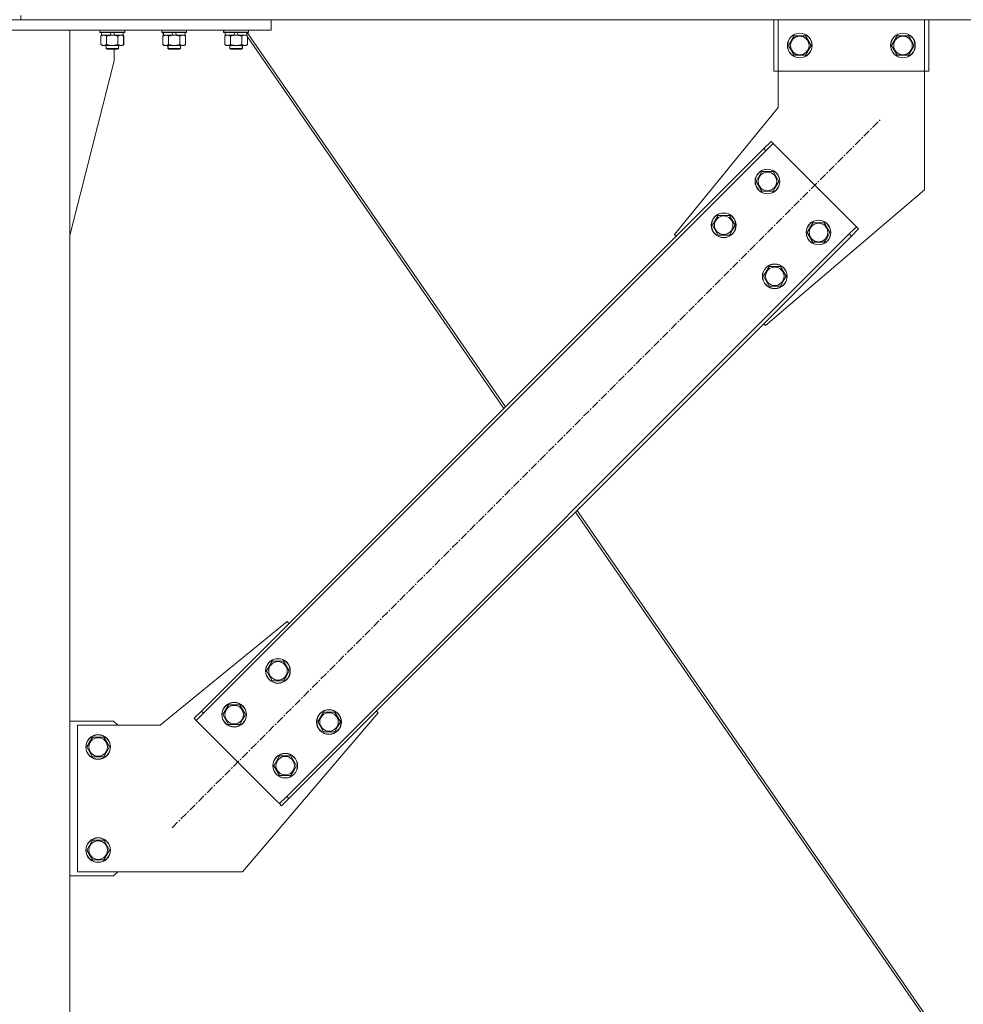
# Model space of a CAD drawing. Units: millimetres. Extents: x 0 to 29807, y -7 to 21000.
# Drawn here: x 17036 to 17950, y 11825 to 12780 of the extents above; entities that cross this region are included whole.
import ezdxf

# ---------------------------------------------------------------- set-up
doc = ezdxf.new("R2010")
doc.units = ezdxf.units.MM
doc.linetypes.add('K5LT_AXLED', pattern=[12, 7.5, -1.5, 1.5, -1.5])
doc.linetypes.add('K5LT_THIN', pattern=[0])
for name, color, linetype, true_color in [('OSI', 2, 'Continuous', 0xffff00), ('R', 1, 'Continuous', 0xff0000), ('WELDING', 7, 'Continuous', 0xffffff)]:
    doc.layers.add(name, color=color, linetype=linetype, true_color=true_color)

msp = doc.modelspace()

# ---------------------------------------------------------------- linework, layer by layer
at = {"layer": 'OSI', "color": 30, "linetype": 'K5LT_AXLED', "lineweight": 18, "true_color": 0xff8000}
msp.add_line((17183.37, 11996.52), (17869.94, 12683.08), dxfattribs=at)
at = {"layer": 'R', "color": 7, "linetype": 'K5LT_THIN', "lineweight": 18}
for p, q in [((17036.85, 12779.8), (17036.85, 12783.8)), ((16797.35, 12779.8), (17271.35, 12779.8)), ((17036.85, 12779.8), (17271.21, 12779.8)), ((17278.28, 12779.8), (17271.21, 12779.8)), ((17307.43, 12779.8), (17278.28, 12779.8)), ((17279.35, 12769.8), (17279.35, 12779.8)), ((17314.5, 12779.8), (17307.43, 12779.8)), ((19438.21, 12779.8), (17314.5, 12779.8)), ((17766.65, 12775.8), (17766.65, 12779.8)), ((17766.65, 12761.25), (17766.65, 12775.8)), ((17770.65, 12779.8), (17770.65, 12775.8)), ((17770.65, 12761.25), (17770.65, 12775.8)), ((17912.65, 12775.8), (17912.65, 12779.8)), ((17912.65, 12775.8), (17912.65, 12761.25)), ((17916.65, 12779.8), (17916.65, 12775.8)), ((17916.65, 12775.8), (17916.65, 12761.25)), ((16797.35, 12769.8), (17271.35, 12769.8)), ((16984.35, 12769.8), (17084.35, 12769.8)), ((17084.35, 9404.8), (17084.35, 12769.8)), ((17113.35, 12769.5), (17113.53, 12769.8)), ((17113.35, 12769.5), (17113.35, 12767.6)), ((17137.35, 12769.5), (17113.35, 12769.5)), ((17137.35, 12767.6), (17113.35, 12767.6)), ((17113.35, 12767.6), (17113.53, 12767.3)), ((17137.18, 12767.3), (17113.53, 12767.3)), ((17114.38, 12763.95), (17115.85, 12764.8)), ((17114.38, 12763.95), (17114.38, 12755.65)), ((17114.85, 12767.3), (17114.85, 12764.8)), ((17124.34, 12764.8), (17114.85, 12764.8)), ((17119.87, 12763.95), (17119.87, 12755.65)), ((17124.34, 12764.8), (17123.18, 12767.3)), ((17124.34, 12764.8), (17125.35, 12764.8)), ((17125.35, 12764.8), (17127.65, 12764.8)), ((17127.65, 12764.8), (17126.49, 12767.3)), ((17135.85, 12764.8), (17127.65, 12764.8)), ((17130.84, 12763.95), (17130.84, 12755.65)), ((17136.32, 12763.95), (17134.85, 12764.8)), ((17136.39, 12763.95), (17134.92, 12764.8)), ((17135.85, 12767.3), (17135.85, 12764.8)), ((17135.92, 12764.8), (17135.85, 12764.8)), ((17135.92, 12767.3), (17135.92, 12764.8)), ((17136.32, 12763.95), (17136.32, 12755.65)), ((17136.39, 12763.95), (17136.39, 12755.65)), ((17137.35, 12769.5), (17137.18, 12769.8)), ((17137.35, 12767.6), (17137.18, 12767.3)), ((17137.25, 12767.3), (17137.18, 12767.3)), ((17137.42, 12769.5), (17137.25, 12769.8)), ((17137.42, 12767.6), (17137.25, 12767.3)), ((17137.35, 12769.5), (17137.35, 12767.6)), ((17137.42, 12769.5), (17137.35, 12769.5)), ((17137.42, 12767.6), (17137.35, 12767.6)), ((17137.42, 12769.5), (17137.42, 12767.6)), ((17173.28, 12769.5), (17173.46, 12769.8)), ((17173.28, 12769.5), (17173.28, 12767.6)), ((17173.35, 12769.5), (17173.28, 12769.5)), ((17173.35, 12767.6), (17173.28, 12767.6)), ((17173.28, 12767.6), (17173.46, 12767.3)), ((17173.35, 12769.5), (17173.53, 12769.8)), ((17173.35, 12769.5), (17173.35, 12767.6)), ((17197.35, 12769.5), (17173.35, 12769.5)), ((17197.35, 12767.6), (17173.35, 12767.6)), ((17173.35, 12767.6), (17173.53, 12767.3)), ((17173.53, 12767.3), (17173.46, 12767.3)), ((17197.18, 12767.3), (17173.53, 12767.3)), ((17174.31, 12763.95), (17175.78, 12764.8)), ((17174.31, 12763.95), (17174.31, 12755.65)), ((17174.38, 12763.95), (17175.85, 12764.8)), ((17174.38, 12763.95), (17174.38, 12755.65)), ((17174.78, 12767.3), (17174.78, 12764.8)), ((17174.85, 12764.8), (17174.78, 12764.8)), ((17174.85, 12767.3), (17174.85, 12764.8)), ((17184.34, 12764.8), (17174.85, 12764.8)), ((17179.87, 12763.95), (17179.87, 12755.65)), ((17184.34, 12764.8), (17183.18, 12767.3)), ((17184.34, 12764.8), (17185.35, 12764.8)), ((17185.35, 12764.8), (17187.65, 12764.8)), ((17187.65, 12764.8), (17186.49, 12767.3)), ((17195.85, 12764.8), (17187.65, 12764.8)), ((17190.84, 12763.95), (17190.84, 12755.65)), ((17196.32, 12763.95), (17194.85, 12764.8)), ((17196.39, 12763.95), (17194.92, 12764.8)), ((17195.85, 12767.3), (17195.85, 12764.8)), ((17195.92, 12764.8), (17195.85, 12764.8)), ((17195.92, 12767.3), (17195.92, 12764.8)), ((17196.32, 12763.95), (17196.32, 12755.65)), ((17196.39, 12763.95), (17196.39, 12755.65)), ((17197.35, 12769.5), (17197.18, 12769.8)), ((17197.35, 12767.6), (17197.18, 12767.3)), ((17197.25, 12767.3), (17197.18, 12767.3)), ((17197.42, 12769.5), (17197.25, 12769.8)), ((17197.42, 12767.6), (17197.25, 12767.3)), ((17197.35, 12769.5), (17197.35, 12767.6)), ((17197.42, 12769.5), (17197.35, 12769.5)), ((17197.42, 12767.6), (17197.35, 12767.6)), ((17197.42, 12769.5), (17197.42, 12767.6)), ((17233.28, 12769.5), (17233.46, 12769.8)), ((17233.28, 12769.5), (17233.28, 12767.6)), ((17233.35, 12769.5), (17233.28, 12769.5)), ((17233.35, 12767.6), (17233.28, 12767.6)), ((17233.28, 12767.6), (17233.46, 12767.3)), ((17233.35, 12769.5), (17233.53, 12769.8)), ((17233.35, 12769.5), (17233.35, 12767.6)), ((17257.35, 12769.5), (17233.35, 12769.5)), ((17257.35, 12767.6), (17233.35, 12767.6)), ((17233.35, 12767.6), (17233.53, 12767.3)), ((17233.53, 12767.3), (17233.46, 12767.3)), ((17257.18, 12767.3), (17233.53, 12767.3)), ((17234.31, 12763.95), (17235.78, 12764.8)), ((17234.31, 12763.95), (17234.31, 12755.65)), ((17234.38, 12763.95), (17235.85, 12764.8)), ((17234.38, 12763.95), (17234.38, 12755.65)), ((17234.78, 12767.3), (17234.78, 12764.8)), ((17234.85, 12764.8), (17234.78, 12764.8)), ((17234.85, 12767.3), (17234.85, 12764.8)), ((17244.34, 12764.8), (17234.85, 12764.8)), ((17239.87, 12763.95), (17239.87, 12755.65)), ((17244.34, 12764.8), (17243.18, 12767.3)), ((17244.34, 12764.8), (17245.35, 12764.8)), ((17245.35, 12764.8), (17247.65, 12764.8)), ((17247.65, 12764.8), (17246.49, 12767.3)), ((17255.85, 12764.8), (17247.65, 12764.8)), ((17250.84, 12763.95), (17250.84, 12755.65)), ((17256.32, 12763.95), (17254.85, 12764.8)), ((17255.26, 12764.6), (17254.92, 12764.8)), ((17255.13, 12764.8), (17255.31, 12764.54)), ((17255.85, 12767.3), (17255.85, 12764.8)), ((17256.03, 12767.3), (17506.5, 12404.5)), ((17256.32, 12763.95), (17256.32, 12755.65)), ((17256.32, 12763.07), (17504.95, 12402.95)), ((17256.39, 12762.97), (17256.39, 12755.65)), ((17257.35, 12769.5), (17257.18, 12769.8)), ((17257.35, 12767.6), (17257.18, 12767.3)), ((17257.35, 12769.5), (17257.35, 12767.6)), ((17279.35, 12769.8), (17271.35, 12769.8)), ((17766.65, 12758.69), (17766.65, 12761.25)), ((17770.65, 12761.25), (17770.65, 12758.69)), ((17780.68, 12754.8), (17786.17, 12764.3)), ((17786.17, 12764.3), (17791.65, 12764.3)), ((17791.65, 12764.3), (17797.14, 12764.3)), ((17797.14, 12764.3), (17802.62, 12754.8)), ((17880.68, 12754.8), (17886.17, 12764.3)), ((17886.17, 12764.3), (17891.65, 12764.3)), ((17891.65, 12764.3), (17897.14, 12764.3)), ((17897.14, 12764.3), (17902.62, 12754.8)), ((17912.65, 12758.69), (17912.65, 12761.25)), ((17916.65, 12761.25), (17916.65, 12758.69)), ((17114.38, 12755.65), (17115.85, 12754.8)), ((17117.13, 12754.8), (17115.85, 12754.8)), ((17134.85, 12754.8), (17117.13, 12754.8)), ((17119.35, 12754.8), (17119.35, 12751.88)), ((17131.35, 12751.88), (17119.35, 12751.88)), ((17119.35, 12751.88), (17120.35, 12751.3)), ((17131.35, 12751.88), (17130.35, 12751.3)), ((17131.42, 12751.88), (17130.42, 12751.3)), ((17131.35, 12754.8), (17131.35, 12751.88)), ((17131.42, 12751.88), (17131.35, 12751.88)), ((17131.42, 12754.8), (17131.42, 12751.88)), ((17136.32, 12755.65), (17134.85, 12754.8)), ((17134.92, 12754.8), (17134.85, 12754.8)), ((17136.39, 12755.65), (17134.92, 12754.8)), ((17174.31, 12755.65), (17175.78, 12754.8)), ((17174.38, 12755.65), (17175.85, 12754.8)), ((17175.85, 12754.8), (17175.78, 12754.8)), ((17177.13, 12754.8), (17175.85, 12754.8)), ((17194.85, 12754.8), (17177.13, 12754.8)), ((17179.28, 12754.8), (17179.28, 12751.88)), ((17179.35, 12751.88), (17179.28, 12751.88)), ((17179.28, 12751.88), (17180.28, 12751.3)), ((17179.35, 12754.8), (17179.35, 12751.88)), ((17191.35, 12751.88), (17179.35, 12751.88)), ((17179.35, 12751.88), (17180.35, 12751.3)), ((17191.35, 12751.88), (17190.35, 12751.3)), ((17191.42, 12751.88), (17190.42, 12751.3)), ((17191.35, 12754.8), (17191.35, 12751.88)), ((17191.42, 12751.88), (17191.35, 12751.88)), ((17191.42, 12754.8), (17191.42, 12751.88)), ((17196.32, 12755.65), (17194.85, 12754.8)), ((17194.92, 12754.8), (17194.85, 12754.8)), ((17196.39, 12755.65), (17194.92, 12754.8)), ((17234.31, 12755.65), (17235.78, 12754.8)), ((17234.38, 12755.65), (17235.85, 12754.8)), ((17235.85, 12754.8), (17235.78, 12754.8)), ((17237.13, 12754.8), (17235.85, 12754.8)), ((17254.85, 12754.8), (17237.13, 12754.8)), ((17239.28, 12754.8), (17239.28, 12751.88)), ((17239.35, 12751.88), (17239.28, 12751.88)), ((17239.28, 12751.88), (17240.28, 12751.3)), ((17239.35, 12754.8), (17239.35, 12751.88)), ((17251.35, 12751.88), (17239.35, 12751.88)), ((17239.35, 12751.88), (17240.35, 12751.3)), ((17251.35, 12751.88), (17250.35, 12751.3)), ((17251.42, 12751.88), (17250.42, 12751.3)), ((17251.35, 12754.8), (17251.35, 12751.88)), ((17251.42, 12751.88), (17251.35, 12751.88)), ((17251.42, 12754.8), (17251.42, 12751.88)), ((17256.32, 12755.65), (17254.85, 12754.8)), ((17254.92, 12754.8), (17254.85, 12754.8)), ((17256.39, 12755.65), (17254.92, 12754.8)), ((17766.65, 12729.8), (17766.65, 12758.69)), ((17770.65, 12729.8), (17770.65, 12758.69)), ((17786.17, 12745.3), (17780.68, 12754.8)), ((17802.62, 12754.8), (17797.14, 12745.3)), ((17886.17, 12745.3), (17880.68, 12754.8)), ((17902.62, 12754.8), (17897.14, 12745.3)), ((17912.65, 12758.69), (17912.65, 12729.8)), ((17916.65, 12758.69), (17916.65, 12729.8)), ((17130.35, 12751.3), (17120.35, 12751.3)), ((17127.15, 12739.8), (17127.15, 12751.3)), ((17130.42, 12751.3), (17130.35, 12751.3)), ((17180.35, 12751.3), (17180.28, 12751.3)), ((17190.35, 12751.3), (17180.35, 12751.3)), ((17190.42, 12751.3), (17190.35, 12751.3)), ((17240.35, 12751.3), (17240.28, 12751.3)), ((17250.35, 12751.3), (17240.35, 12751.3)), ((17250.42, 12751.3), (17250.35, 12751.3)), ((17797.14, 12745.3), (17786.17, 12745.3)), ((17897.14, 12745.3), (17886.17, 12745.3)), ((17084.35, 12570.59), (17127.15, 12739.8)), ((17770.65, 12729.8), (17766.65, 12729.8)), ((17770.65, 12694.8), (17770.65, 12729.8)), ((17774.65, 12729.8), (17770.65, 12729.8)), ((17908.65, 12729.8), (17774.65, 12729.8)), ((17912.65, 12729.8), (17908.65, 12729.8)), ((17912.65, 12729.8), (17912.65, 12614.8)), ((17912.65, 12729.8), (17916.65, 12729.8)), ((17670.18, 12571.71), (17770.65, 12694.8)), ((17756.8, 12654.8), (17763.87, 12661.87)), ((17765.99, 12659.75), (17758.92, 12652.68)), ((17763.87, 12661.87), (17765.99, 12659.75)), ((17768.82, 12656.92), (17765.99, 12659.75)), ((17843.78, 12581.97), (17768.82, 12656.92)), ((17756.8, 12654.8), (17211.65, 12109.65)), ((17758.92, 12652.68), (17213.78, 12107.53)), ((17756.8, 12654.8), (17758.92, 12652.68)), ((17749.37, 12622.98), (17754.85, 12632.48)), ((17754.85, 12632.48), (17765.82, 12632.48)), ((17765.82, 12632.48), (17771.31, 12622.98)), ((17754.85, 12613.48), (17749.37, 12622.98)), ((17768.56, 12618.23), (17765.82, 12613.48)), ((17771.31, 12622.98), (17768.56, 12618.23)), ((17765.82, 12613.48), (17754.85, 12613.48)), ((17912.65, 12614.8), (17758.57, 12483.33)), ((17706.94, 12580.55), (17712.43, 12590.05)), ((17712.43, 12590.05), (17723.4, 12590.05)), ((17723.4, 12590.05), (17728.88, 12580.55)), ((17712.43, 12571.05), (17706.94, 12580.55)), ((17728.88, 12580.55), (17726.14, 12575.8)), ((17798.86, 12573.48), (17804.35, 12582.98)), ((17804.35, 12582.98), (17815.32, 12582.98)), ((17815.32, 12582.98), (17820.8, 12573.48)), ((17846.6, 12579.14), (17843.78, 12581.97)), ((17294.39, 12026.92), (17839.53, 12572.07)), ((17671.95, 12569.95), (17670.18, 12571.71)), ((17723.4, 12571.05), (17712.43, 12571.05)), ((17726.14, 12575.8), (17723.4, 12571.05)), ((17804.35, 12563.98), (17798.86, 12573.48)), ((17820.8, 12573.48), (17818.06, 12568.73)), ((17839.53, 12572.07), (17846.6, 12579.14)), ((17841.65, 12569.95), (17839.53, 12572.07)), ((17848.73, 12577.02), (17841.65, 12569.95)), ((17848.73, 12577.02), (17846.6, 12579.14)), ((17296.51, 12024.8), (17841.65, 12569.95)), ((17815.32, 12563.98), (17804.35, 12563.98)), ((17818.06, 12568.73), (17815.32, 12563.98)), ((17756.44, 12531.06), (17761.92, 12540.56)), ((17761.92, 12540.56), (17772.89, 12540.56)), ((17772.89, 12540.56), (17778.38, 12531.06)), ((17761.92, 12521.56), (17756.44, 12531.06)), ((17775.64, 12526.31), (17772.89, 12521.56)), ((17778.38, 12531.06), (17775.64, 12526.31)), ((17772.89, 12521.56), (17761.92, 12521.56)), ((17758.57, 12483.33), (17756.8, 12485.09)), ((17575.81, 12304.1), (17932.53, 11787.4)), ((17574.26, 12302.55), (17930.11, 11787.12)), ((17294.74, 12196.27), (17171.65, 12095.8)), ((17296.51, 12194.51), (17294.74, 12196.27)), ((17274.93, 12148.54), (17280.42, 12158.04)), ((17280.42, 12158.04), (17291.39, 12158.04)), ((17291.39, 12158.04), (17296.87, 12148.54)), ((17280.42, 12139.04), (17274.93, 12148.54)), ((17294.13, 12143.79), (17291.39, 12139.04)), ((17296.87, 12148.54), (17294.13, 12143.79)), ((17291.39, 12139.04), (17280.42, 12139.04)), ((17232.5, 12106.12), (17237.99, 12115.62)), ((17237.99, 12115.62), (17248.96, 12115.62)), ((17248.96, 12115.62), (17254.44, 12106.12)), ((17204.58, 12102.58), (17211.65, 12109.65)), ((17213.78, 12107.53), (17206.7, 12100.46)), ((17211.65, 12109.65), (17213.78, 12107.53)), ((17237.99, 12096.62), (17232.5, 12106.12)), ((17251.65, 11953.8), (17383.13, 12107.88)), ((17254.44, 12106.12), (17251.7, 12101.37)), ((17324.43, 12099.05), (17329.91, 12108.55)), ((17329.91, 12108.55), (17340.88, 12108.55)), ((17340.88, 12108.55), (17346.37, 12099.05)), ((17383.13, 12107.88), (17381.36, 12109.65)), ((17126.65, 12099.8), (17084.35, 12099.8)), ((17171.65, 12095.8), (17091.65, 12095.8)), ((17091.65, 12095.8), (17091.65, 11953.8)), ((17130.65, 12095.8), (17126.65, 12099.8)), ((17204.58, 12102.58), (17206.7, 12100.46)), ((17206.7, 12100.46), (17209.53, 12097.63)), ((17209.53, 12097.63), (17284.49, 12022.68)), ((17248.96, 12096.62), (17237.99, 12096.62)), ((17251.7, 12101.37), (17248.96, 12096.62)), ((17329.91, 12089.55), (17324.43, 12099.05)), ((17343.63, 12094.3), (17340.88, 12089.55)), ((17346.37, 12099.05), (17343.63, 12094.3)), ((17100.68, 12074.8), (17106.17, 12084.3)), ((17106.17, 12084.3), (17111.65, 12084.3)), ((17111.65, 12084.3), (17117.14, 12084.3)), ((17117.14, 12084.3), (17122.62, 12074.8)), ((17340.88, 12089.55), (17329.91, 12089.55)), ((17106.17, 12065.3), (17100.68, 12074.8)), ((17122.62, 12074.8), (17117.14, 12065.3)), ((17117.14, 12065.3), (17106.17, 12065.3)), ((17282, 12056.62), (17287.49, 12066.12)), ((17287.49, 12066.12), (17298.46, 12066.12)), ((17298.46, 12066.12), (17303.94, 12056.62)), ((17287.49, 12047.12), (17282, 12056.62)), ((17303.94, 12056.62), (17301.2, 12051.87)), ((17298.46, 12047.12), (17287.49, 12047.12)), ((17301.2, 12051.87), (17298.46, 12047.12)), ((17287.31, 12019.85), (17294.39, 12026.92)), ((17296.51, 12024.8), (17294.39, 12026.92)), ((17284.49, 12022.68), (17287.31, 12019.85)), ((17289.44, 12017.73), (17287.31, 12019.85)), ((17296.51, 12024.8), (17289.44, 12017.73)), ((17100.68, 11974.8), (17106.17, 11984.3)), ((17106.17, 11984.3), (17111.65, 11984.3)), ((17111.65, 11984.3), (17117.14, 11984.3)), ((17117.14, 11984.3), (17122.62, 11974.8)), ((17106.17, 11965.3), (17100.68, 11974.8)), ((17122.62, 11974.8), (17117.14, 11965.3)), ((17117.14, 11965.3), (17106.17, 11965.3)), ((17091.65, 11953.8), (17251.65, 11953.8)), ((17126.65, 11949.8), (17130.65, 11953.8)), ((17084.35, 11949.8), (17126.65, 11949.8))]:
    msp.add_line(p, q, dxfattribs=at)
for centre, radius in [((17791.65, 12754.8), 12), ((17791.65, 12754.8), 11.83), ((17791.65, 12754.8), 8.97), ((17891.65, 12754.8), 12), ((17891.65, 12754.8), 11.83), ((17891.65, 12754.8), 8.97), ((17760.34, 12622.98), 12), ((17760.34, 12622.98), 11.83), ((17760.34, 12622.98), 8.97), ((17717.91, 12580.55), 12), ((17717.91, 12580.55), 11.83), ((17717.91, 12580.55), 8.97), ((17809.83, 12573.48), 12), ((17809.83, 12573.48), 11.83), ((17809.83, 12573.48), 8.97), ((17767.41, 12531.06), 12), ((17767.41, 12531.06), 11.83), ((17767.41, 12531.06), 8.97), ((17285.9, 12148.54), 12), ((17285.9, 12148.54), 11.83), ((17285.9, 12148.54), 8.97), ((17243.47, 12106.12), 12), ((17243.47, 12106.12), 11.83), ((17243.47, 12106.12), 8.97), ((17335.4, 12099.05), 12), ((17335.4, 12099.05), 11.83), ((17335.4, 12099.05), 8.97), ((17111.65, 12074.8), 12), ((17111.65, 12074.8), 11.83), ((17111.65, 12074.8), 8.97), ((17292.97, 12056.62), 12), ((17292.97, 12056.62), 11.83), ((17292.97, 12056.62), 8.97), ((17111.65, 11974.8), 12), ((17111.65, 11974.8), 11.83), ((17111.65, 11974.8), 8.97)]:
    msp.add_circle(centre, radius, dxfattribs=at)
at = {"layer": 'WELDING', "color": 7, "linetype": 'K5LT_THIN', "lineweight": 18}
for p, q in [((17135.93, 12764.2), (17135.7, 12764.31)), ((17136.16, 12764.08), (17135.93, 12764.2)), ((17136.39, 12763.95), (17136.16, 12764.08)), ((17174.54, 12764.08), (17174.31, 12763.95)), ((17174.78, 12764.2), (17174.54, 12764.08)), ((17175.01, 12764.31), (17174.78, 12764.2)), ((17195.93, 12764.2), (17195.7, 12764.31)), ((17196.16, 12764.08), (17195.93, 12764.2)), ((17196.39, 12763.95), (17196.16, 12764.08)), ((17234.54, 12764.08), (17234.31, 12763.95)), ((17234.74, 12764.15), (17234.38, 12763.95)), ((17234.78, 12764.2), (17234.54, 12764.08)), ((17235.64, 12764.54), (17234.74, 12764.15)), ((17235.01, 12764.31), (17234.78, 12764.2)), ((17236.56, 12764.76), (17235.64, 12764.54)), ((17237.13, 12764.8), (17236.56, 12764.76)), ((17251.38, 12764.24), (17250.84, 12763.95)), ((17252.28, 12764.6), (17251.38, 12764.24)), ((17253.21, 12764.78), (17252.28, 12764.6)), ((17253.58, 12764.8), (17253.21, 12764.78)), ((17254.51, 12764.7), (17253.58, 12764.8)), ((17255.42, 12764.4), (17254.51, 12764.7)), ((17256.32, 12763.95), (17255.42, 12764.4)), ((17135.7, 12755.29), (17135.93, 12755.4)), ((17135.93, 12755.4), (17136.16, 12755.52)), ((17136.16, 12755.52), (17136.39, 12755.65)), ((17174.31, 12755.65), (17174.54, 12755.52)), ((17174.54, 12755.52), (17174.78, 12755.4)), ((17174.78, 12755.4), (17175.01, 12755.29)), ((17195.7, 12755.29), (17195.93, 12755.4)), ((17195.93, 12755.4), (17196.16, 12755.52)), ((17196.16, 12755.52), (17196.39, 12755.65)), ((17234.31, 12755.65), (17234.54, 12755.52)), ((17234.54, 12755.52), (17234.78, 12755.4)), ((17234.78, 12755.4), (17235.01, 12755.29)), ((17255.7, 12755.29), (17255.93, 12755.4)), ((17255.93, 12755.4), (17256.16, 12755.52)), ((17256.16, 12755.52), (17256.39, 12755.65))]:
    msp.add_line(p, q, dxfattribs=at)
for points, knots in [([(17117.13, 12764.8), (17116.94, 12764.8), (17116.63, 12764.78), (17116.14, 12764.69), (17115.61, 12764.54), (17115.01, 12764.29), (17114.59, 12764.07), (17114.38, 12763.95)], [0, 0, 0, 0, 1.597458, 2.676777, 4.235764, 6.182879, 8, 8, 8, 8]), ([(17119.87, 12763.95), (17119.54, 12764.14), (17119.05, 12764.39), (17118.41, 12764.61), (17117.99, 12764.72), (17117.56, 12764.78), (17117.28, 12764.8), (17117.13, 12764.8)], [0, 0, 0, 0, 3.005828, 4.318193, 5.5895, 6.632109, 8, 8, 8, 8]), ([(17125.35, 12764.8), (17125.17, 12764.8), (17124.81, 12764.79), (17124.26, 12764.77), (17123.7, 12764.72), (17123.21, 12764.66), (17122.86, 12764.61), (17122.62, 12764.58), (17122.45, 12764.55), (17122.28, 12764.52), (17122.11, 12764.49), (17121.93, 12764.46), (17121.74, 12764.42), (17121.52, 12764.37), (17121.21, 12764.3), (17120.89, 12764.23), (17120.57, 12764.15), (17120.34, 12764.08), (17120.11, 12764.02), (17119.95, 12763.97), (17119.87, 12763.95)], [0, 0, 0, 0, 0.426692, 0.853385, 1.280077, 1.70677, 1.976977, 2.112081, 2.247185, 2.382289, 2.517392, 2.652496, 2.7876, 2.975699, 3.163798, 3.539996, 3.728096, 3.916195, 4.104294, 4.292393, 4.292393, 4.292393, 4.292393]), ([(17130.84, 12763.95), (17130.78, 12763.97), (17130.65, 12764), (17130.47, 12764.06), (17130.29, 12764.1), (17130.04, 12764.17), (17129.73, 12764.25), (17129.39, 12764.33), (17129.08, 12764.39), (17128.81, 12764.45), (17128.58, 12764.49), (17128.39, 12764.53), (17128.18, 12764.56), (17127.89, 12764.61), (17127.53, 12764.66), (17127.17, 12764.7), (17126.68, 12764.75), (17126.19, 12764.78), (17125.71, 12764.8), (17125.47, 12764.8), (17125.35, 12764.8)], [0, 0, 0, 0, 0.14736, 0.294719, 0.442079, 0.589439, 0.884158, 1.178877, 1.396237, 1.613598, 1.830958, 1.939638, 2.048318, 2.328827, 2.609337, 2.889846, 3.170356, 3.731374, 4.011884, 4.292393, 4.292393, 4.292393, 4.292393]), ([(17133.58, 12764.8), (17133.46, 12764.8), (17133.21, 12764.79), (17132.84, 12764.74), (17132.47, 12764.66), (17132.01, 12764.52), (17131.47, 12764.29), (17131.04, 12764.07), (17130.84, 12763.95)], [0, 0, 0, 0, 1.192024, 2.404251, 3.60809, 4.765234, 6.955738, 9, 9, 9, 9]), ([(17136.32, 12763.95), (17136.04, 12764.12), (17135.6, 12764.34), (17135.04, 12764.55), (17134.65, 12764.67), (17134.3, 12764.74), (17133.94, 12764.79), (17133.7, 12764.8), (17133.58, 12764.8)], [0, 0, 0, 0, 2.905563, 4.375924, 5.511195, 6.679161, 7.850161, 9, 9, 9, 9]), ([(17177.13, 12764.8), (17176.94, 12764.8), (17176.63, 12764.78), (17176.14, 12764.69), (17175.61, 12764.54), (17175.01, 12764.29), (17174.59, 12764.07), (17174.38, 12763.95)], [0, 0, 0, 0, 1.597458, 2.676777, 4.235764, 6.182879, 8, 8, 8, 8]), ([(17179.87, 12763.95), (17179.54, 12764.14), (17179.05, 12764.39), (17178.41, 12764.61), (17177.99, 12764.72), (17177.56, 12764.78), (17177.28, 12764.8), (17177.13, 12764.8)], [0, 0, 0, 0, 3.005828, 4.318193, 5.5895, 6.632109, 8, 8, 8, 8]), ([(17185.35, 12764.8), (17185.17, 12764.8), (17184.81, 12764.79), (17184.26, 12764.77), (17183.7, 12764.72), (17183.21, 12764.66), (17182.86, 12764.61), (17182.62, 12764.58), (17182.45, 12764.55), (17182.28, 12764.52), (17182.11, 12764.49), (17181.93, 12764.46), (17181.74, 12764.42), (17181.52, 12764.37), (17181.21, 12764.3), (17180.89, 12764.23), (17180.57, 12764.15), (17180.34, 12764.08), (17180.11, 12764.02), (17179.95, 12763.97), (17179.87, 12763.95)], [0, 0, 0, 0, 0.426692, 0.853385, 1.280077, 1.70677, 1.976977, 2.112081, 2.247185, 2.382289, 2.517392, 2.652496, 2.7876, 2.975699, 3.163798, 3.539996, 3.728096, 3.916195, 4.104294, 4.292393, 4.292393, 4.292393, 4.292393]), ([(17190.84, 12763.95), (17190.78, 12763.97), (17190.65, 12764), (17190.47, 12764.06), (17190.29, 12764.1), (17190.04, 12764.17), (17189.73, 12764.25), (17189.39, 12764.33), (17189.08, 12764.39), (17188.81, 12764.45), (17188.58, 12764.49), (17188.39, 12764.53), (17188.18, 12764.56), (17187.89, 12764.61), (17187.53, 12764.66), (17187.17, 12764.7), (17186.68, 12764.75), (17186.19, 12764.78), (17185.71, 12764.8), (17185.47, 12764.8), (17185.35, 12764.8)], [0, 0, 0, 0, 0.14736, 0.294719, 0.442079, 0.589439, 0.884158, 1.178877, 1.396237, 1.613598, 1.830958, 1.939638, 2.048318, 2.328827, 2.609337, 2.889846, 3.170356, 3.731374, 4.011884, 4.292393, 4.292393, 4.292393, 4.292393]), ([(17193.58, 12764.8), (17193.46, 12764.8), (17193.21, 12764.79), (17192.84, 12764.74), (17192.47, 12764.66), (17192.01, 12764.52), (17191.47, 12764.29), (17191.04, 12764.07), (17190.84, 12763.95)], [0, 0, 0, 0, 1.192024, 2.404251, 3.60809, 4.765234, 6.955738, 9, 9, 9, 9]), ([(17196.32, 12763.95), (17196.04, 12764.12), (17195.6, 12764.34), (17195.04, 12764.55), (17194.65, 12764.67), (17194.3, 12764.74), (17193.94, 12764.79), (17193.7, 12764.8), (17193.58, 12764.8)], [0, 0, 0, 0, 2.905563, 4.375924, 5.511195, 6.679161, 7.850161, 9, 9, 9, 9]), ([(17239.87, 12763.95), (17239.54, 12764.14), (17239.05, 12764.39), (17238.41, 12764.61), (17237.99, 12764.72), (17237.56, 12764.78), (17237.28, 12764.8), (17237.13, 12764.8)], [0, 0, 0, 0, 3.005828, 4.318193, 5.5895, 6.632109, 8, 8, 8, 8]), ([(17245.35, 12764.8), (17245.17, 12764.8), (17244.81, 12764.79), (17244.26, 12764.77), (17243.7, 12764.72), (17243.21, 12764.66), (17242.86, 12764.61), (17242.62, 12764.58), (17242.45, 12764.55), (17242.28, 12764.52), (17242.11, 12764.49), (17241.93, 12764.46), (17241.74, 12764.42), (17241.52, 12764.37), (17241.21, 12764.3), (17240.89, 12764.23), (17240.57, 12764.15), (17240.34, 12764.08), (17240.11, 12764.02), (17239.95, 12763.97), (17239.87, 12763.95)], [0, 0, 0, 0, 0.426692, 0.853385, 1.280077, 1.70677, 1.976977, 2.112081, 2.247185, 2.382289, 2.517392, 2.652496, 2.7876, 2.975699, 3.163798, 3.539996, 3.728096, 3.916195, 4.104294, 4.292393, 4.292393, 4.292393, 4.292393]), ([(17250.84, 12763.95), (17250.78, 12763.97), (17250.65, 12764), (17250.47, 12764.06), (17250.29, 12764.1), (17250.04, 12764.17), (17249.73, 12764.25), (17249.39, 12764.33), (17249.08, 12764.39), (17248.81, 12764.45), (17248.58, 12764.49), (17248.39, 12764.53), (17248.18, 12764.56), (17247.89, 12764.61), (17247.53, 12764.66), (17247.17, 12764.7), (17246.68, 12764.75), (17246.19, 12764.78), (17245.71, 12764.8), (17245.47, 12764.8), (17245.35, 12764.8)], [0, 0, 0, 0, 0.14736, 0.294719, 0.442079, 0.589439, 0.884158, 1.178877, 1.396237, 1.613598, 1.830958, 1.939638, 2.048318, 2.328827, 2.609337, 2.889846, 3.170356, 3.731374, 4.011884, 4.292393, 4.292393, 4.292393, 4.292393]), ([(17114.38, 12755.65), (17114.63, 12755.51), (17115.06, 12755.28), (17115.67, 12755.04), (17116.2, 12754.89), (17116.68, 12754.82), (17116.99, 12754.8), (17117.13, 12754.8)], [0, 0, 0, 0, 2.217775, 3.830428, 5.353122, 6.821732, 8, 8, 8, 8]), ([(17117.13, 12754.8), (17117.3, 12754.8), (17117.66, 12754.82), (17118.1, 12754.91), (17118.6, 12755.05), (17119.16, 12755.27), (17119.63, 12755.51), (17119.87, 12755.65)], [0, 0, 0, 0, 1.523216, 3.057663, 3.814901, 5.878539, 8, 8, 8, 8]), ([(17119.87, 12755.65), (17119.96, 12755.62), (17120.15, 12755.57), (17120.42, 12755.49), (17120.7, 12755.42), (17121.26, 12755.28), (17122.02, 12755.12), (17123, 12754.96), (17123.72, 12754.88), (17124.27, 12754.83), (17124.63, 12754.81), (17124.93, 12754.8), (17125.17, 12754.8), (17125.41, 12754.8), (17125.72, 12754.8), (17126.08, 12754.81), (17126.44, 12754.83), (17126.92, 12754.87), (17127.53, 12754.94), (17128.44, 12755.07), (17129.33, 12755.25), (17130.09, 12755.44), (17130.52, 12755.56), (17130.73, 12755.62), (17130.84, 12755.65)], [0, 0, 0, 0, 0.360272, 0.720544, 1.080816, 1.441087, 2.882175, 4.029166, 5.176157, 5.634334, 6.092512, 6.546256, 6.773128, 7, 7.455961, 7.911922, 8.367882, 8.823843, 9.735765, 10.647686, 12.323843, 13.161922, 13.580961, 14, 14, 14, 14]), ([(17130.84, 12755.65), (17131.16, 12755.46), (17131.63, 12755.23), (17132.21, 12755.02), (17132.55, 12754.92), (17132.85, 12754.86), (17133.2, 12754.81), (17133.55, 12754.79), (17133.91, 12754.81), (17134.21, 12754.84), (17134.55, 12754.91), (17135, 12755.03), (17135.6, 12755.26), (17136.07, 12755.5), (17136.32, 12755.65)], [0, 0, 0, 0, 2.72415, 3.912285, 4.716446, 5.530362, 6.353984, 7.500189, 8.40607, 9.211142, 9.998759, 11.128707, 12.847273, 15, 15, 15, 15]), ([(17174.38, 12755.65), (17174.63, 12755.51), (17175.06, 12755.28), (17175.67, 12755.04), (17176.2, 12754.89), (17176.68, 12754.82), (17176.99, 12754.8), (17177.13, 12754.8)], [0, 0, 0, 0, 2.217775, 3.830428, 5.353122, 6.821732, 8, 8, 8, 8]), ([(17177.13, 12754.8), (17177.3, 12754.8), (17177.66, 12754.82), (17178.1, 12754.91), (17178.6, 12755.05), (17179.16, 12755.27), (17179.63, 12755.51), (17179.87, 12755.65)], [0, 0, 0, 0, 1.523216, 3.057663, 3.814901, 5.878539, 8, 8, 8, 8]), ([(17179.87, 12755.65), (17179.96, 12755.62), (17180.15, 12755.57), (17180.42, 12755.49), (17180.7, 12755.42), (17181.26, 12755.28), (17182.02, 12755.12), (17183, 12754.96), (17183.72, 12754.88), (17184.27, 12754.83), (17184.63, 12754.81), (17184.93, 12754.8), (17185.17, 12754.8), (17185.41, 12754.8), (17185.72, 12754.8), (17186.08, 12754.81), (17186.44, 12754.83), (17186.92, 12754.87), (17187.53, 12754.94), (17188.44, 12755.07), (17189.33, 12755.25), (17190.09, 12755.44), (17190.52, 12755.56), (17190.73, 12755.62), (17190.84, 12755.65)], [0, 0, 0, 0, 0.360272, 0.720544, 1.080816, 1.441087, 2.882175, 4.029166, 5.176157, 5.634334, 6.092512, 6.546256, 6.773128, 7, 7.455961, 7.911922, 8.367882, 8.823843, 9.735765, 10.647686, 12.323843, 13.161922, 13.580961, 14, 14, 14, 14]), ([(17190.84, 12755.65), (17191.16, 12755.46), (17191.63, 12755.23), (17192.21, 12755.02), (17192.55, 12754.92), (17192.85, 12754.86), (17193.2, 12754.81), (17193.55, 12754.79), (17193.91, 12754.81), (17194.21, 12754.84), (17194.55, 12754.91), (17195, 12755.03), (17195.6, 12755.26), (17196.07, 12755.5), (17196.32, 12755.65)], [0, 0, 0, 0, 2.72415, 3.912285, 4.716446, 5.530362, 6.353984, 7.500189, 8.40607, 9.211142, 9.998759, 11.128707, 12.847273, 15, 15, 15, 15]), ([(17234.38, 12755.65), (17234.63, 12755.51), (17235.06, 12755.28), (17235.67, 12755.04), (17236.2, 12754.89), (17236.68, 12754.82), (17236.99, 12754.8), (17237.13, 12754.8)], [0, 0, 0, 0, 2.217775, 3.830428, 5.353122, 6.821732, 8, 8, 8, 8]), ([(17237.13, 12754.8), (17237.3, 12754.8), (17237.66, 12754.82), (17238.1, 12754.91), (17238.6, 12755.05), (17239.16, 12755.27), (17239.63, 12755.51), (17239.87, 12755.65)], [0, 0, 0, 0, 1.523216, 3.057663, 3.814901, 5.878539, 8, 8, 8, 8]), ([(17239.87, 12755.65), (17239.96, 12755.62), (17240.15, 12755.57), (17240.42, 12755.49), (17240.7, 12755.42), (17241.26, 12755.28), (17242.02, 12755.12), (17243, 12754.96), (17243.72, 12754.88), (17244.27, 12754.83), (17244.63, 12754.81), (17244.93, 12754.8), (17245.17, 12754.8), (17245.41, 12754.8), (17245.72, 12754.8), (17246.08, 12754.81), (17246.44, 12754.83), (17246.92, 12754.87), (17247.53, 12754.94), (17248.44, 12755.07), (17249.33, 12755.25), (17250.09, 12755.44), (17250.52, 12755.56), (17250.73, 12755.62), (17250.84, 12755.65)], [0, 0, 0, 0, 0.360272, 0.720544, 1.080816, 1.441087, 2.882175, 4.029166, 5.176157, 5.634334, 6.092512, 6.546256, 6.773128, 7, 7.455961, 7.911922, 8.367882, 8.823843, 9.735765, 10.647686, 12.323843, 13.161922, 13.580961, 14, 14, 14, 14]), ([(17250.84, 12755.65), (17251.16, 12755.46), (17251.63, 12755.23), (17252.21, 12755.02), (17252.55, 12754.92), (17252.85, 12754.86), (17253.2, 12754.81), (17253.55, 12754.79), (17253.91, 12754.81), (17254.21, 12754.84), (17254.55, 12754.91), (17255, 12755.03), (17255.6, 12755.26), (17256.07, 12755.5), (17256.32, 12755.65)], [0, 0, 0, 0, 2.72415, 3.912285, 4.716446, 5.530362, 6.353984, 7.500189, 8.40607, 9.211142, 9.998759, 11.128707, 12.847273, 15, 15, 15, 15])]:
    msp.add_open_spline(points, degree=3, knots=knots, dxfattribs=at)

doc.saveas('drawing.dxf')
